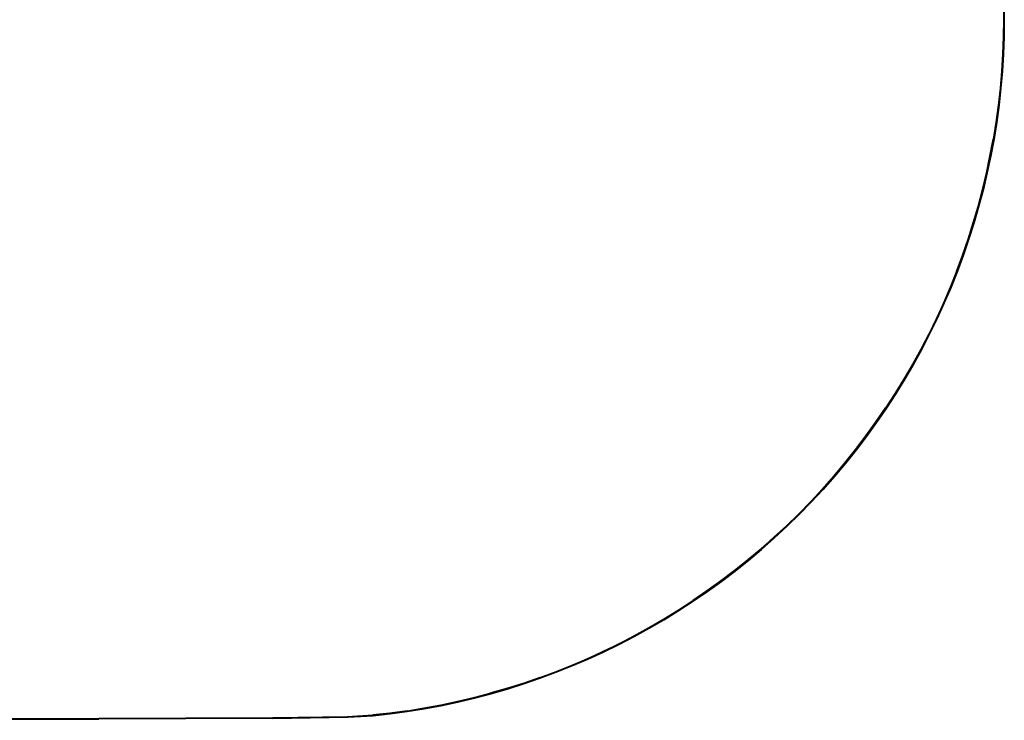
# Model space of a CAD drawing. Units: metres. Extents: x -0.9 to 0.9, y -0.16 to 0.16.
# Drawn here: x 0.67 to 0.9, y -0.16 to 0 of the extents above; entities that cross this region are included whole.
import ezdxf

# ---------------------------------------------------------------- set-up
doc = ezdxf.new("R2010")
doc.units = ezdxf.units.M
doc.header["$MEASUREMENT"] = 0

# ---------------------------------------------------------------- blocks, each defined once
blk = doc.blocks.new('6e6cef9a-27b3-4d22-ba3b-7c7dd3d4650d')
for p, q in [((0.89949, -0.00391), (0.89935, -0.00783)), ((0.87493, -0.08546), (0.87279, -0.08875)), ((0.8382, -0.12593), (0.84127, -0.12348)), ((0.84127, -0.12348), (0.8382, -0.12593)), ((0.8319, -0.1306), (0.82866, -0.13282)), ((0.81863, -0.13899), (0.8152, -0.14088)), ((0.77098, -0.15654), (0.77481, -0.15573)), ((0.74968, -0.15918), (0.73256, -0.15943))]:
    blk.add_line(p, q)
for points in [[(0.89969, -0.00392, 0), (0.89974, 0, 0), (0.89969, 0.00392, 0), (0.89955, 0.00784, 0), (0.89931, 0.01175, 0), (0.89897, 0.01566, 0), (0.89854, 0.01956, 0)], [(0.89854, 0.01956, 0), (0.89897, 0.01566, 0), (0.89931, 0.01175, 0), (0.89955, 0.00784, 0), (0.89969, 0.00392, 0), (0.89974, 0, 0), (0.89969, -0.00392, 0)], [(0.89884, 0.01565, 0), (0.89918, 0.01174, 0), (0.89942, 0.00783, 0), (0.89956, 0.00392, 0), (0.89961, 0, 0), (0.89956, -0.00392, 0), (0.89942, -0.00783, 0), (0.89918, -0.01174, 0), (0.89884, -0.01564, 0)], [(0.89935, 0.00783, 0), (0.89949, 0.00392, 0), (0.89954, 0, 0), (0.89949, -0.00391, 0)], [(0.89942, 0.00783, 0), (0.89956, 0.00392, 0), (0.89961, 0, 0)], [(0.89969, 0.00392, 0), (0.89974, 0, 0), (0.89969, -0.00392, 0), (0.89955, -0.00784, 0), (0.89931, -0.01175, 0)], [(0.89967, 0, 0), (0.89962, -0.00392, 0), (0.89948, -0.00783, 0), (0.89924, -0.01174, 0), (0.8989, -0.01565, 0), (0.89847, -0.01954, 0)], [(0.89847, -0.01954, 0), (0.8989, -0.01565, 0), (0.89924, -0.01174, 0), (0.89948, -0.00783, 0), (0.89962, -0.00392, 0), (0.89967, 0, 0)], [(0.89884, -0.01564, 0), (0.89918, -0.01174, 0), (0.89942, -0.00783, 0), (0.89956, -0.00392, 0), (0.89961, 0, 0)], [(0.89961, 0, 0), (0.89956, -0.00392, 0), (0.89942, -0.00783, 0), (0.89918, -0.01174, 0), (0.89884, -0.01564, 0)], [(0.89961, 0, 0), (0.89956, -0.00392, 0), (0.89942, -0.00783, 0), (0.89918, -0.01174, 0)], [(0.89974, 0, 0), (0.89969, -0.00392, 0), (0.89955, -0.00784, 0), (0.89931, -0.01175, 0)], [(0.89967, 0, 0), (0.89962, -0.00392, 0), (0.89948, -0.00783, 0)], [(0.89967, 0, 0), (0.89962, -0.00392, 0), (0.89948, -0.00783, 0)], [(0.89969, -0.00392, 0), (0.89955, -0.00784, 0), (0.89931, -0.01175, 0), (0.89897, -0.01566, 0)], [(0.89897, -0.01566, 0), (0.89931, -0.01175, 0), (0.89955, -0.00784, 0), (0.89969, -0.00392, 0)], [(0.89935, -0.00783, 0), (0.89911, -0.01174, 0), (0.89877, -0.01564, 0), (0.89834, -0.01953, 0), (0.89781, -0.02341, 0), (0.89719, -0.02727, 0)], [(0.89948, -0.00783, 0), (0.89924, -0.01174, 0), (0.8989, -0.01565, 0), (0.89847, -0.01954, 0)], [(0.8989, -0.01565, 0), (0.89924, -0.01174, 0), (0.89948, -0.00783, 0)], [(0.89667, -0.03116, 0), (0.89739, -0.02731, 0), (0.89801, -0.02344, 0), (0.89854, -0.01955, 0), (0.89897, -0.01566, 0), (0.89931, -0.01175, 0)], [(0.89801, -0.02344, 0), (0.89854, -0.01955, 0), (0.89897, -0.01566, 0), (0.89931, -0.01175, 0)], [(0.89918, -0.01174, 0), (0.89884, -0.01564, 0), (0.89841, -0.01954, 0)], [(0.89667, -0.03116, 0), (0.89739, -0.02731, 0), (0.89801, -0.02344, 0), (0.89854, -0.01955, 0), (0.89897, -0.01566, 0)], [(0.89897, -0.01566, 0), (0.89854, -0.01955, 0), (0.89801, -0.02344, 0), (0.89739, -0.02731, 0), (0.89667, -0.03116, 0)], [(0.89726, -0.02729, 0), (0.89788, -0.02342, 0), (0.89841, -0.01954, 0), (0.89884, -0.01564, 0)], [(0.89788, -0.02342, 0), (0.89841, -0.01954, 0), (0.89884, -0.01564, 0)], [(0.89884, -0.01564, 0), (0.89841, -0.01954, 0), (0.89788, -0.02342, 0)], [(0.8989, -0.01565, 0), (0.89847, -0.01954, 0), (0.89794, -0.02343, 0)], [(0.89847, -0.01954, 0), (0.89794, -0.02343, 0), (0.89732, -0.0273, 0), (0.8966, -0.03115, 0), (0.89579, -0.03498, 0), (0.89488, -0.0388, 0), (0.89388, -0.04258, 0)], [(0.89726, -0.02729, 0), (0.89788, -0.02342, 0), (0.89841, -0.01954, 0)], [(0.89732, -0.0273, 0), (0.89794, -0.02343, 0), (0.89847, -0.01954, 0)], [(0.89732, -0.0273, 0), (0.89794, -0.02343, 0), (0.89847, -0.01954, 0)], [(0.89286, -0.04637, 0), (0.89395, -0.0426, 0), (0.89495, -0.03881, 0), (0.89586, -0.035, 0), (0.89667, -0.03116, 0), (0.89739, -0.02731, 0), (0.89801, -0.02344, 0)], [(0.89488, -0.0388, 0), (0.89579, -0.03498, 0), (0.8966, -0.03115, 0), (0.89732, -0.0273, 0), (0.89794, -0.02343, 0)], [(0.89654, -0.03114, 0), (0.89726, -0.02729, 0), (0.89788, -0.02342, 0)], [(0.89654, -0.03114, 0), (0.89726, -0.02729, 0), (0.89788, -0.02342, 0)], [(0.8916, -0.05008, 0), (0.89279, -0.04635, 0), (0.89388, -0.04258, 0), (0.89488, -0.0388, 0), (0.89579, -0.03498, 0), (0.8966, -0.03115, 0), (0.89732, -0.0273, 0)], [(0.89732, -0.0273, 0), (0.8966, -0.03115, 0), (0.89579, -0.03498, 0), (0.89488, -0.0388, 0), (0.89388, -0.04258, 0), (0.89279, -0.04635, 0), (0.8916, -0.05008, 0)], [(0.89726, -0.02729, 0), (0.89654, -0.03114, 0), (0.89573, -0.03497, 0), (0.89482, -0.03878, 0), (0.89382, -0.04257, 0), (0.89273, -0.04633, 0)], [(0.89566, -0.03495, 0), (0.89647, -0.03112, 0), (0.89719, -0.02727, 0)], [(0.89573, -0.03497, 0), (0.89654, -0.03114, 0), (0.89726, -0.02729, 0)], [(0.89654, -0.03114, 0), (0.89573, -0.03497, 0), (0.89482, -0.03878, 0), (0.89382, -0.04257, 0), (0.89273, -0.04633, 0)], [(0.89273, -0.04633, 0), (0.89382, -0.04257, 0), (0.89482, -0.03878, 0), (0.89573, -0.03497, 0), (0.89654, -0.03114, 0)], [(0.89667, -0.03116, 0), (0.89586, -0.035, 0), (0.89495, -0.03881, 0), (0.89395, -0.0426, 0)], [(0.89667, -0.03116, 0), (0.89586, -0.035, 0), (0.89495, -0.03881, 0), (0.89395, -0.0426, 0)], [(0.89395, -0.0426, 0), (0.89495, -0.03881, 0), (0.89586, -0.035, 0), (0.89667, -0.03116, 0)], [(0.88884, -0.05742, 0), (0.8902, -0.05375, 0), (0.89148, -0.05004, 0), (0.89266, -0.04631, 0), (0.89376, -0.04255, 0), (0.89476, -0.03876, 0), (0.89566, -0.03495, 0)], [(0.89273, -0.04633, 0), (0.89382, -0.04257, 0), (0.89482, -0.03878, 0), (0.89573, -0.03497, 0)], [(0.89488, -0.0388, 0), (0.89388, -0.04258, 0), (0.89279, -0.04635, 0), (0.8916, -0.05008, 0)], [(0.89388, -0.04258, 0), (0.89279, -0.04635, 0), (0.8916, -0.05008, 0), (0.89032, -0.05379, 0), (0.88896, -0.05746, 0), (0.8875, -0.0611, 0)], [(0.89039, -0.05381, 0), (0.89167, -0.05011, 0), (0.89286, -0.04637, 0), (0.89395, -0.0426, 0)], [(0.89167, -0.05011, 0), (0.89286, -0.04637, 0), (0.89395, -0.0426, 0)], [(0.89395, -0.0426, 0), (0.89286, -0.04637, 0), (0.89167, -0.05011, 0)], [(0.89273, -0.04633, 0), (0.89154, -0.05007, 0), (0.89027, -0.05377, 0), (0.8889, -0.05744, 0), (0.88744, -0.06108, 0)], [(0.89273, -0.04633, 0), (0.89154, -0.05007, 0), (0.89027, -0.05377, 0), (0.8889, -0.05744, 0), (0.88744, -0.06108, 0)], [(0.88744, -0.06108, 0), (0.8889, -0.05744, 0), (0.89027, -0.05377, 0), (0.89154, -0.05007, 0), (0.89273, -0.04633, 0)], [(0.89273, -0.04633, 0), (0.89154, -0.05007, 0), (0.89027, -0.05377, 0), (0.8889, -0.05744, 0), (0.88744, -0.06108, 0)], [(0.89286, -0.04637, 0), (0.89167, -0.05011, 0), (0.89039, -0.05381, 0)], [(0.89167, -0.05011, 0), (0.89039, -0.05381, 0), (0.88903, -0.05749, 0), (0.88757, -0.06113, 0), (0.88602, -0.06473, 0)], [(0.88602, -0.06473, 0), (0.88757, -0.06113, 0), (0.88903, -0.05749, 0), (0.89039, -0.05381, 0), (0.89167, -0.05011, 0)], [(0.8875, -0.0611, 0), (0.88896, -0.05746, 0), (0.89032, -0.05379, 0), (0.8916, -0.05008, 0)], [(0.8916, -0.05008, 0), (0.89032, -0.05379, 0), (0.88896, -0.05746, 0), (0.8875, -0.0611, 0)], [(0.8875, -0.0611, 0), (0.88896, -0.05746, 0), (0.89032, -0.05379, 0), (0.8916, -0.05008, 0)], [(0.88266, -0.07182, 0), (0.88439, -0.0683, 0), (0.88602, -0.06473, 0), (0.88757, -0.06113, 0), (0.88903, -0.05749, 0), (0.89039, -0.05381, 0)], [(0.89039, -0.05381, 0), (0.88903, -0.05749, 0), (0.88757, -0.06113, 0), (0.88602, -0.06473, 0), (0.88439, -0.0683, 0)], [(0.88884, -0.05742, 0), (0.88738, -0.06105, 0), (0.88584, -0.06465, 0), (0.88421, -0.06821, 0), (0.88249, -0.07173, 0)], [(0.8875, -0.0611, 0), (0.88595, -0.0647, 0), (0.88432, -0.06827, 0), (0.8826, -0.07179, 0), (0.88079, -0.07527, 0), (0.8789, -0.0787, 0), (0.87693, -0.08209, 0), (0.87487, -0.08542, 0)], [(0.88074, -0.07524, 0), (0.88255, -0.07176, 0), (0.88427, -0.06824, 0), (0.8859, -0.06468, 0), (0.88744, -0.06108, 0)], [(0.88079, -0.07527, 0), (0.8826, -0.07179, 0), (0.88432, -0.06827, 0), (0.88595, -0.0647, 0), (0.8875, -0.0611, 0)], [(0.88079, -0.07527, 0), (0.8826, -0.07179, 0), (0.88432, -0.06827, 0), (0.88595, -0.0647, 0), (0.8875, -0.0611, 0)], [(0.88255, -0.07176, 0), (0.88427, -0.06824, 0), (0.8859, -0.06468, 0), (0.88744, -0.06108, 0)], [(0.88744, -0.06108, 0), (0.8859, -0.06468, 0), (0.88427, -0.06824, 0), (0.88255, -0.07176, 0)], [(0.88744, -0.06108, 0), (0.8859, -0.06468, 0), (0.88427, -0.06824, 0), (0.88255, -0.07176, 0)], [(0.8875, -0.0611, 0), (0.88595, -0.0647, 0), (0.88432, -0.06827, 0), (0.8826, -0.07179, 0)], [(0.88086, -0.0753, 0), (0.88266, -0.07182, 0), (0.88439, -0.0683, 0), (0.88602, -0.06473, 0)], [(0.88602, -0.06473, 0), (0.88439, -0.0683, 0), (0.88266, -0.07182, 0), (0.88086, -0.0753, 0)], [(0.87896, -0.07874, 0), (0.88086, -0.0753, 0), (0.88266, -0.07182, 0), (0.88439, -0.0683, 0)], [(0.86821, -0.09511, 0), (0.87051, -0.09194, 0), (0.87273, -0.08871, 0), (0.87487, -0.08542, 0), (0.87693, -0.08209, 0), (0.8789, -0.0787, 0), (0.88079, -0.07527, 0), (0.8826, -0.07179, 0)], [(0.87268, -0.08867, 0), (0.87482, -0.08539, 0), (0.87687, -0.08205, 0), (0.87885, -0.07867, 0), (0.88074, -0.07524, 0), (0.88255, -0.07176, 0)], [(0.87268, -0.08867, 0), (0.87482, -0.08539, 0), (0.87687, -0.08205, 0), (0.87885, -0.07867, 0), (0.88074, -0.07524, 0), (0.88255, -0.07176, 0)], [(0.87268, -0.08867, 0), (0.87482, -0.08539, 0), (0.87687, -0.08205, 0), (0.87885, -0.07867, 0), (0.88074, -0.07524, 0), (0.88255, -0.07176, 0)], [(0.88249, -0.07173, 0), (0.88068, -0.07521, 0), (0.87879, -0.07864, 0)], [(0.88266, -0.07182, 0), (0.88086, -0.0753, 0), (0.87896, -0.07874, 0)], [(0.86344, -0.10134, 0), (0.86589, -0.09828, 0), (0.86827, -0.09516, 0), (0.87057, -0.09198, 0), (0.87279, -0.08875, 0), (0.87493, -0.08546, 0), (0.87699, -0.08212, 0), (0.87896, -0.07874, 0), (0.88086, -0.0753, 0)], [(0.88086, -0.0753, 0), (0.87896, -0.07874, 0), (0.87699, -0.08212, 0), (0.87493, -0.08546, 0), (0.87279, -0.08875, 0), (0.87057, -0.09198, 0), (0.86827, -0.09516, 0), (0.86589, -0.09828, 0), (0.86344, -0.10134, 0)], [(0.88074, -0.07524, 0), (0.87885, -0.07867, 0), (0.87687, -0.08205, 0), (0.87482, -0.08539, 0), (0.87268, -0.08867, 0)], [(0.87273, -0.08871, 0), (0.87487, -0.08542, 0), (0.87693, -0.08209, 0), (0.8789, -0.0787, 0), (0.88079, -0.07527, 0)], [(0.87273, -0.08871, 0), (0.87487, -0.08542, 0), (0.87693, -0.08209, 0), (0.8789, -0.0787, 0), (0.88079, -0.07527, 0)], [(0.87896, -0.07874, 0), (0.87699, -0.08212, 0), (0.87493, -0.08546, 0), (0.87279, -0.08875, 0), (0.87057, -0.09198, 0)], [(0.87879, -0.07864, 0), (0.87682, -0.08202, 0), (0.87476, -0.08535, 0), (0.87262, -0.08864, 0)], [(0.87493, -0.08546, 0), (0.87699, -0.08212, 0), (0.87896, -0.07874, 0)], [(0.87487, -0.08542, 0), (0.87273, -0.08871, 0), (0.87051, -0.09194, 0), (0.86821, -0.09511, 0)], [(0.86076, -0.10421, 0), (0.86328, -0.10121, 0), (0.86573, -0.09816, 0), (0.86811, -0.09504, 0), (0.8704, -0.09187, 0), (0.87262, -0.08864, 0)], [(0.87268, -0.08867, 0), (0.87046, -0.0919, 0), (0.86816, -0.09508, 0), (0.86578, -0.0982, 0), (0.86333, -0.10125, 0)], [(0.87268, -0.08867, 0), (0.87046, -0.0919, 0), (0.86816, -0.09508, 0), (0.86578, -0.0982, 0)], [(0.87268, -0.08867, 0), (0.87046, -0.0919, 0), (0.86816, -0.09508, 0), (0.86578, -0.0982, 0)], [(0.87268, -0.08867, 0), (0.87046, -0.0919, 0), (0.86816, -0.09508, 0), (0.86578, -0.0982, 0)], [(0.87279, -0.08875, 0), (0.87057, -0.09198, 0), (0.86827, -0.09516, 0), (0.86589, -0.09828, 0)], [(0.87273, -0.08871, 0), (0.87051, -0.09194, 0), (0.86821, -0.09511, 0)], [(0.87273, -0.08871, 0), (0.87051, -0.09194, 0), (0.86821, -0.09511, 0)], [(0.85564, -0.11015, 0), (0.85831, -0.10728, 0), (0.86091, -0.10434, 0), (0.86344, -0.10134, 0), (0.86589, -0.09828, 0), (0.86827, -0.09516, 0), (0.87057, -0.09198, 0)], [(0.86821, -0.09511, 0), (0.86583, -0.09823, 0), (0.86338, -0.10129, 0), (0.86085, -0.10429, 0), (0.85826, -0.10723, 0), (0.85559, -0.1101, 0), (0.85284, -0.1129, 0)], [(0.85826, -0.10723, 0), (0.86085, -0.10429, 0), (0.86338, -0.10129, 0), (0.86583, -0.09823, 0), (0.86821, -0.09511, 0)], [(0.85826, -0.10723, 0), (0.86085, -0.10429, 0), (0.86338, -0.10129, 0), (0.86583, -0.09823, 0), (0.86821, -0.09511, 0)], [(0.86821, -0.09511, 0), (0.86583, -0.09823, 0), (0.86338, -0.10129, 0), (0.86085, -0.10429, 0)], [(0.86578, -0.0982, 0), (0.86333, -0.10125, 0), (0.86081, -0.10425, 0), (0.85821, -0.10719, 0), (0.85554, -0.11006, 0), (0.8528, -0.11286, 0)], [(0.8528, -0.11286, 0), (0.85554, -0.11006, 0), (0.85821, -0.10719, 0), (0.86081, -0.10425, 0), (0.86333, -0.10125, 0), (0.86578, -0.0982, 0)], [(0.86578, -0.0982, 0), (0.86333, -0.10125, 0), (0.86081, -0.10425, 0), (0.85821, -0.10719, 0), (0.85554, -0.11006, 0)], [(0.86589, -0.09828, 0), (0.86344, -0.10134, 0), (0.86091, -0.10434, 0), (0.85831, -0.10728, 0), (0.85564, -0.11015, 0)], [(0.86333, -0.10125, 0), (0.86081, -0.10425, 0), (0.85821, -0.10719, 0)], [(0.85831, -0.10728, 0), (0.86091, -0.10434, 0), (0.86344, -0.10134, 0)], [(0.85831, -0.10728, 0), (0.86091, -0.10434, 0), (0.86344, -0.10134, 0)], [(0.86076, -0.10421, 0), (0.85816, -0.10714, 0), (0.85549, -0.11001, 0), (0.85275, -0.11281, 0)], [(0.86085, -0.10429, 0), (0.85826, -0.10723, 0), (0.85559, -0.1101, 0), (0.85284, -0.1129, 0)], [(0.85826, -0.10723, 0), (0.85559, -0.1101, 0), (0.85284, -0.1129, 0), (0.85004, -0.11564, 0), (0.84716, -0.11831, 0)], [(0.85009, -0.11569, 0), (0.8529, -0.11295, 0), (0.85564, -0.11015, 0), (0.85831, -0.10728, 0)], [(0.85831, -0.10728, 0), (0.85564, -0.11015, 0), (0.8529, -0.11295, 0), (0.85009, -0.11569, 0)], [(0.85821, -0.10719, 0), (0.85554, -0.11006, 0), (0.8528, -0.11286, 0)], [(0.85826, -0.10723, 0), (0.85559, -0.1101, 0), (0.85284, -0.1129, 0)], [(0.85564, -0.11015, 0), (0.8529, -0.11295, 0), (0.85009, -0.11569, 0), (0.84721, -0.11836, 0), (0.84427, -0.12096, 0), (0.84127, -0.12348, 0)], [(0.84418, -0.12086, 0), (0.84712, -0.11826, 0), (0.84999, -0.1156, 0), (0.8528, -0.11286, 0), (0.85554, -0.11006, 0)], [(0.84427, -0.12096, 0), (0.84721, -0.11836, 0), (0.85009, -0.11569, 0), (0.8529, -0.11295, 0), (0.85564, -0.11015, 0)], [(0.83185, -0.13054, 0), (0.83503, -0.12825, 0), (0.83816, -0.12588, 0), (0.84122, -0.12343, 0), (0.84422, -0.1209, 0), (0.84716, -0.11831, 0), (0.85004, -0.11564, 0), (0.85284, -0.1129, 0)], [(0.85275, -0.11281, 0), (0.84995, -0.11555, 0), (0.84708, -0.11821, 0), (0.84414, -0.12081, 0)], [(0.84418, -0.12086, 0), (0.84712, -0.11826, 0), (0.84999, -0.1156, 0), (0.8528, -0.11286, 0)], [(0.8528, -0.11286, 0), (0.84999, -0.1156, 0), (0.84712, -0.11826, 0), (0.84418, -0.12086, 0)], [(0.84418, -0.12086, 0), (0.84712, -0.11826, 0), (0.84999, -0.1156, 0), (0.8528, -0.11286, 0)], [(0.84422, -0.1209, 0), (0.84716, -0.11831, 0), (0.85004, -0.11564, 0), (0.85284, -0.1129, 0)], [(0.85284, -0.1129, 0), (0.85004, -0.11564, 0), (0.84716, -0.11831, 0)], [(0.84127, -0.12348, 0), (0.84427, -0.12096, 0), (0.84721, -0.11836, 0), (0.85009, -0.11569, 0)], [(0.85009, -0.11569, 0), (0.84721, -0.11836, 0), (0.84427, -0.12096, 0), (0.84127, -0.12348, 0)], [(0.84716, -0.11831, 0), (0.84422, -0.1209, 0), (0.84122, -0.12343, 0), (0.83816, -0.12588, 0)], [(0.84716, -0.11831, 0), (0.84422, -0.1209, 0), (0.84122, -0.12343, 0), (0.83816, -0.12588, 0)], [(0.84414, -0.12081, 0), (0.84114, -0.12333, 0), (0.83808, -0.12577, 0), (0.83496, -0.12815, 0), (0.83178, -0.13044, 0), (0.82855, -0.13265, 0)], [(0.84418, -0.12086, 0), (0.84118, -0.12338, 0), (0.83812, -0.12583, 0), (0.835, -0.1282, 0), (0.83182, -0.13049, 0)], [(0.83182, -0.13049, 0), (0.835, -0.1282, 0), (0.83812, -0.12583, 0), (0.84118, -0.12338, 0), (0.84418, -0.12086, 0)], [(0.84418, -0.12086, 0), (0.84118, -0.12338, 0), (0.83812, -0.12583, 0), (0.835, -0.1282, 0), (0.83182, -0.13049, 0)], [(0.83182, -0.13049, 0), (0.835, -0.1282, 0), (0.83812, -0.12583, 0), (0.84118, -0.12338, 0), (0.84418, -0.12086, 0)], [(0.84422, -0.1209, 0), (0.84122, -0.12343, 0), (0.83816, -0.12588, 0), (0.83503, -0.12825, 0), (0.83185, -0.13054, 0)], [(0.8319, -0.1306, 0), (0.83508, -0.12831, 0), (0.8382, -0.12593, 0), (0.84127, -0.12348, 0), (0.84427, -0.12096, 0)], [(0.8319, -0.1306, 0), (0.83508, -0.12831, 0), (0.8382, -0.12593, 0), (0.84127, -0.12348, 0)], [(0.8382, -0.12593, 0), (0.83508, -0.12831, 0), (0.8319, -0.1306, 0), (0.82866, -0.13282, 0)], [(0.8382, -0.12593, 0), (0.83508, -0.12831, 0), (0.8319, -0.1306, 0), (0.82866, -0.13282, 0)], [(0.83185, -0.13054, 0), (0.83503, -0.12825, 0), (0.83816, -0.12588, 0)], [(0.83816, -0.12588, 0), (0.83503, -0.12825, 0), (0.83185, -0.13054, 0)], [(0.83182, -0.13049, 0), (0.82858, -0.13271, 0), (0.8253, -0.13485, 0), (0.82196, -0.1369, 0), (0.81857, -0.13887, 0)], [(0.81857, -0.13887, 0), (0.82196, -0.1369, 0), (0.8253, -0.13485, 0), (0.82858, -0.13271, 0), (0.83182, -0.13049, 0)], [(0.83182, -0.13049, 0), (0.82858, -0.13271, 0), (0.8253, -0.13485, 0), (0.82196, -0.1369, 0), (0.81857, -0.13887, 0)], [(0.82196, -0.1369, 0), (0.8253, -0.13485, 0), (0.82858, -0.13271, 0), (0.83182, -0.13049, 0)], [(0.81854, -0.13882, 0), (0.82192, -0.13684, 0), (0.82526, -0.13479, 0), (0.82855, -0.13265, 0)], [(0.83185, -0.13054, 0), (0.82862, -0.13276, 0), (0.82533, -0.1349, 0), (0.82199, -0.13695, 0), (0.8186, -0.13893, 0)], [(0.83185, -0.13054, 0), (0.82862, -0.13276, 0), (0.82533, -0.1349, 0), (0.82199, -0.13695, 0)], [(0.82199, -0.13695, 0), (0.82533, -0.1349, 0), (0.82862, -0.13276, 0), (0.83185, -0.13054, 0)], [(0.83185, -0.13054, 0), (0.82862, -0.13276, 0), (0.82533, -0.1349, 0), (0.82199, -0.13695, 0)], [(0.82203, -0.13702, 0), (0.82537, -0.13496, 0), (0.82866, -0.13282, 0), (0.8319, -0.1306, 0)], [(0.82866, -0.13282, 0), (0.82537, -0.13496, 0), (0.82203, -0.13702, 0), (0.81863, -0.13899, 0)], [(0.81863, -0.13899, 0), (0.82203, -0.13702, 0), (0.82537, -0.13496, 0), (0.82866, -0.13282, 0)], [(0.81863, -0.13899, 0), (0.82203, -0.13702, 0), (0.82537, -0.13496, 0), (0.82866, -0.13282, 0)], [(0.82199, -0.13695, 0), (0.8186, -0.13893, 0), (0.81516, -0.14082, 0), (0.81168, -0.14262, 0), (0.80815, -0.14434, 0), (0.80458, -0.14597, 0), (0.80098, -0.14752, 0)], [(0.82199, -0.13695, 0), (0.8186, -0.13893, 0), (0.81516, -0.14082, 0), (0.81168, -0.14262, 0), (0.80815, -0.14434, 0), (0.80458, -0.14597, 0), (0.80098, -0.14752, 0)], [(0.81171, -0.14269, 0), (0.8152, -0.14088, 0), (0.81863, -0.13899, 0), (0.82203, -0.13702, 0)], [(0.82196, -0.1369, 0), (0.81857, -0.13887, 0), (0.81513, -0.14076, 0)], [(0.82199, -0.13695, 0), (0.8186, -0.13893, 0), (0.81516, -0.14082, 0)], [(0.80456, -0.14592, 0), (0.80813, -0.14429, 0), (0.81165, -0.14257, 0), (0.81513, -0.14076, 0), (0.81857, -0.13887, 0)], [(0.80458, -0.14597, 0), (0.80815, -0.14434, 0), (0.81168, -0.14262, 0), (0.81516, -0.14082, 0), (0.8186, -0.13893, 0)], [(0.8081, -0.14422, 0), (0.81162, -0.14251, 0), (0.8151, -0.1407, 0), (0.81854, -0.13882, 0)], [(0.80813, -0.14429, 0), (0.81165, -0.14257, 0), (0.81513, -0.14076, 0), (0.81857, -0.13887, 0)], [(0.80813, -0.14429, 0), (0.81165, -0.14257, 0), (0.81513, -0.14076, 0), (0.81857, -0.13887, 0)], [(0.81171, -0.14269, 0), (0.8152, -0.14088, 0), (0.81863, -0.13899, 0)], [(0.81171, -0.14269, 0), (0.8152, -0.14088, 0), (0.81863, -0.13899, 0)], [(0.81516, -0.14082, 0), (0.81168, -0.14262, 0), (0.80815, -0.14434, 0), (0.80458, -0.14597, 0), (0.80098, -0.14752, 0)], [(0.8152, -0.14088, 0), (0.81171, -0.14269, 0), (0.80818, -0.14441, 0), (0.80461, -0.14604, 0), (0.80101, -0.14758, 0)], [(0.81513, -0.14076, 0), (0.81165, -0.14257, 0), (0.80813, -0.14429, 0), (0.80456, -0.14592, 0)], [(0.81171, -0.14269, 0), (0.80818, -0.14441, 0), (0.80461, -0.14604, 0), (0.80101, -0.14758, 0), (0.79736, -0.14904, 0), (0.79368, -0.15041, 0)], [(0.81171, -0.14269, 0), (0.80818, -0.14441, 0), (0.80461, -0.14604, 0), (0.80101, -0.14758, 0), (0.79736, -0.14904, 0), (0.79368, -0.15041, 0)], [(0.80101, -0.14758, 0), (0.80461, -0.14604, 0), (0.80818, -0.14441, 0), (0.81171, -0.14269, 0)], [(0.80456, -0.14592, 0), (0.80096, -0.14746, 0), (0.79731, -0.14891, 0), (0.79364, -0.15028, 0), (0.78993, -0.15155, 0), (0.78619, -0.15274, 0)], [(0.80458, -0.14597, 0), (0.80098, -0.14752, 0), (0.79734, -0.14897, 0), (0.79366, -0.15034, 0), (0.78995, -0.15161, 0), (0.78621, -0.1528, 0)], [(0.78993, -0.15155, 0), (0.79364, -0.15028, 0), (0.79731, -0.14891, 0), (0.80096, -0.14746, 0), (0.80456, -0.14592, 0)], [(0.79361, -0.15022, 0), (0.79729, -0.14885, 0), (0.80093, -0.1474, 0), (0.80453, -0.14586, 0), (0.8081, -0.14422, 0)], [(0.79731, -0.14891, 0), (0.80096, -0.14746, 0), (0.80456, -0.14592, 0), (0.80813, -0.14429, 0)], [(0.80813, -0.14429, 0), (0.80456, -0.14592, 0), (0.80096, -0.14746, 0), (0.79731, -0.14891, 0)], [(0.80098, -0.14752, 0), (0.79734, -0.14897, 0), (0.79366, -0.15034, 0), (0.78995, -0.15161, 0), (0.78621, -0.1528, 0), (0.78244, -0.15389, 0), (0.77864, -0.15489, 0)], [(0.77864, -0.15489, 0), (0.78244, -0.15389, 0), (0.78621, -0.1528, 0), (0.78995, -0.15161, 0), (0.79366, -0.15034, 0), (0.79734, -0.14897, 0), (0.80098, -0.14752, 0)], [(0.80098, -0.14752, 0), (0.79734, -0.14897, 0), (0.79366, -0.15034, 0), (0.78995, -0.15161, 0), (0.78621, -0.1528, 0), (0.78244, -0.15389, 0), (0.77864, -0.15489, 0)], [(0.79368, -0.15041, 0), (0.79736, -0.14904, 0), (0.80101, -0.14758, 0)], [(0.80101, -0.14758, 0), (0.79736, -0.14904, 0), (0.79368, -0.15041, 0)], [(0.76714, -0.15739, 0), (0.771, -0.15667, 0), (0.77484, -0.15586, 0), (0.77866, -0.15496, 0), (0.78246, -0.15396, 0), (0.78623, -0.15286, 0), (0.78997, -0.15168, 0), (0.79368, -0.15041, 0)], [(0.79361, -0.15022, 0), (0.78991, -0.15149, 0), (0.78617, -0.15267, 0), (0.7824, -0.15376, 0)], [(0.79368, -0.15041, 0), (0.78997, -0.15168, 0), (0.78623, -0.15286, 0), (0.78246, -0.15396, 0)], [(0.79368, -0.15041, 0), (0.78997, -0.15168, 0), (0.78623, -0.15286, 0), (0.78246, -0.15396, 0)], [(0.78246, -0.15396, 0), (0.78623, -0.15286, 0), (0.78997, -0.15168, 0), (0.79368, -0.15041, 0)], [(0.78619, -0.15274, 0), (0.78993, -0.15155, 0), (0.79364, -0.15028, 0), (0.79731, -0.14891, 0)], [(0.79731, -0.14891, 0), (0.79364, -0.15028, 0), (0.78993, -0.15155, 0), (0.78619, -0.15274, 0)], [(0.77098, -0.15654, 0), (0.77481, -0.15573, 0), (0.77863, -0.15483, 0), (0.78242, -0.15383, 0), (0.78619, -0.15274, 0)], [(0.77099, -0.1566, 0), (0.77483, -0.15579, 0), (0.77864, -0.15489, 0), (0.78244, -0.15389, 0), (0.78621, -0.1528, 0)], [(0.78993, -0.15155, 0), (0.78619, -0.15274, 0), (0.78242, -0.15383, 0), (0.77863, -0.15483, 0), (0.77481, -0.15573, 0)], [(0.78619, -0.15274, 0), (0.78242, -0.15383, 0), (0.77863, -0.15483, 0), (0.77481, -0.15573, 0)], [(0.77481, -0.15573, 0), (0.77863, -0.15483, 0), (0.78242, -0.15383, 0), (0.78619, -0.15274, 0)], [(0.75938, -0.15854, 0), (0.76327, -0.15801, 0), (0.76714, -0.15739, 0), (0.771, -0.15667, 0), (0.77484, -0.15586, 0), (0.77866, -0.15496, 0), (0.78246, -0.15396, 0)], [(0.76326, -0.15794, 0), (0.76713, -0.15732, 0), (0.77099, -0.1566, 0), (0.77483, -0.15579, 0), (0.77864, -0.15489, 0)], [(0.78246, -0.15396, 0), (0.77866, -0.15496, 0), (0.77484, -0.15586, 0), (0.771, -0.15667, 0), (0.76714, -0.15739, 0)], [(0.76714, -0.15739, 0), (0.771, -0.15667, 0), (0.77484, -0.15586, 0), (0.77866, -0.15496, 0), (0.78246, -0.15396, 0)], [(0.77096, -0.15648, 0), (0.7748, -0.15567, 0), (0.77861, -0.15476, 0), (0.7824, -0.15376, 0)], [(0.77864, -0.15489, 0), (0.77483, -0.15579, 0), (0.77099, -0.1566, 0)], [(0.77099, -0.1566, 0), (0.77483, -0.15579, 0), (0.77864, -0.15489, 0)], [(0.77099, -0.1566, 0), (0.76713, -0.15732, 0), (0.76326, -0.15794, 0), (0.75937, -0.15847, 0), (0.75547, -0.1589, 0)], [(0.77481, -0.15573, 0), (0.77098, -0.15654, 0), (0.76712, -0.15726, 0), (0.76325, -0.15788, 0), (0.75936, -0.15841, 0)], [(0.75936, -0.15841, 0), (0.76325, -0.15788, 0), (0.76712, -0.15726, 0), (0.77098, -0.15654, 0), (0.77481, -0.15573, 0)], [(0.77098, -0.15654, 0), (0.76712, -0.15726, 0), (0.76325, -0.15788, 0), (0.75936, -0.15841, 0)], [(0.75936, -0.15841, 0), (0.76325, -0.15788, 0), (0.76712, -0.15726, 0), (0.77098, -0.15654, 0)], [(0.75938, -0.15854, 0), (0.76327, -0.15801, 0), (0.76714, -0.15739, 0)], [(0.75938, -0.15854, 0), (0.76327, -0.15801, 0), (0.76714, -0.15739, 0)], [(0.75938, -0.15854, 0), (0.76327, -0.15801, 0), (0.76714, -0.15739, 0)], [(0.76324, -0.15782, 0), (0.76711, -0.15719, 0), (0.77096, -0.15648, 0)], [(0.76326, -0.15794, 0), (0.76713, -0.15732, 0), (0.77099, -0.1566, 0)], [(0.76326, -0.15794, 0), (0.76713, -0.15732, 0), (0.77099, -0.1566, 0)], [(0.18277, -0.16, 0), (0.61905, -0.15987, 0), (0.69279, -0.15975, 0)], [(0.61905, -0.15967, 0), (0.69279, -0.15955, 0), (0.73255, -0.15937, 0), (0.74967, -0.15911, 0), (0.75546, -0.15877, 0)], [(0.75938, -0.15854, 0), (0.75548, -0.15897, 0), (0.74969, -0.15931, 0), (0.73256, -0.15957, 0), (0.69279, -0.15975, 0)], [(0.75936, -0.15841, 0), (0.75547, -0.15884, 0), (0.74968, -0.15918, 0), (0.73256, -0.15943, 0)], [(0.75936, -0.15841, 0), (0.75547, -0.15884, 0), (0.74968, -0.15918, 0), (0.73256, -0.15943, 0)], [(0.75936, -0.15841, 0), (0.75547, -0.15884, 0), (0.74968, -0.15918, 0), (0.73256, -0.15943, 0)], [(0.75938, -0.15854, 0), (0.75548, -0.15897, 0), (0.74969, -0.15931, 0), (0.73256, -0.15957, 0)], [(0.73256, -0.15957, 0), (0.74969, -0.15931, 0), (0.75548, -0.15897, 0), (0.75938, -0.15854, 0)], [(0.73256, -0.15957, 0), (0.74969, -0.15931, 0), (0.75548, -0.15897, 0), (0.75938, -0.15854, 0)], [(0.73256, -0.15949, 0), (0.74968, -0.15924, 0), (0.75547, -0.1589, 0)], [(0.75547, -0.1589, 0), (0.74968, -0.15924, 0), (0.73256, -0.15949, 0)], [(0.73256, -0.15949, 0), (0.74968, -0.15924, 0), (0.75547, -0.1589, 0)], [(0.73256, -0.15949, 0), (0.74968, -0.15924, 0), (0.75547, -0.1589, 0)], [(0.75936, -0.15841, 0), (0.75547, -0.15884, 0), (0.74968, -0.15918, 0)], [(0.76324, -0.15782, 0), (0.75935, -0.15834, 0), (0.75546, -0.15877, 0)], [(0.76326, -0.15794, 0), (0.75937, -0.15847, 0), (0.75547, -0.1589, 0)], [(0.76326, -0.15794, 0), (0.75937, -0.15847, 0), (0.75547, -0.1589, 0)], [(0.75547, -0.1589, 0), (0.75937, -0.15847, 0), (0.76326, -0.15794, 0)]]:
    blk.add_polyline3d(points)

msp = doc.modelspace()

# ---------------------------------------------------------------- block references
msp.add_blockref('6e6cef9a-27b3-4d22-ba3b-7c7dd3d4650d', (0, 0))

doc.saveas('drawing.dxf')
